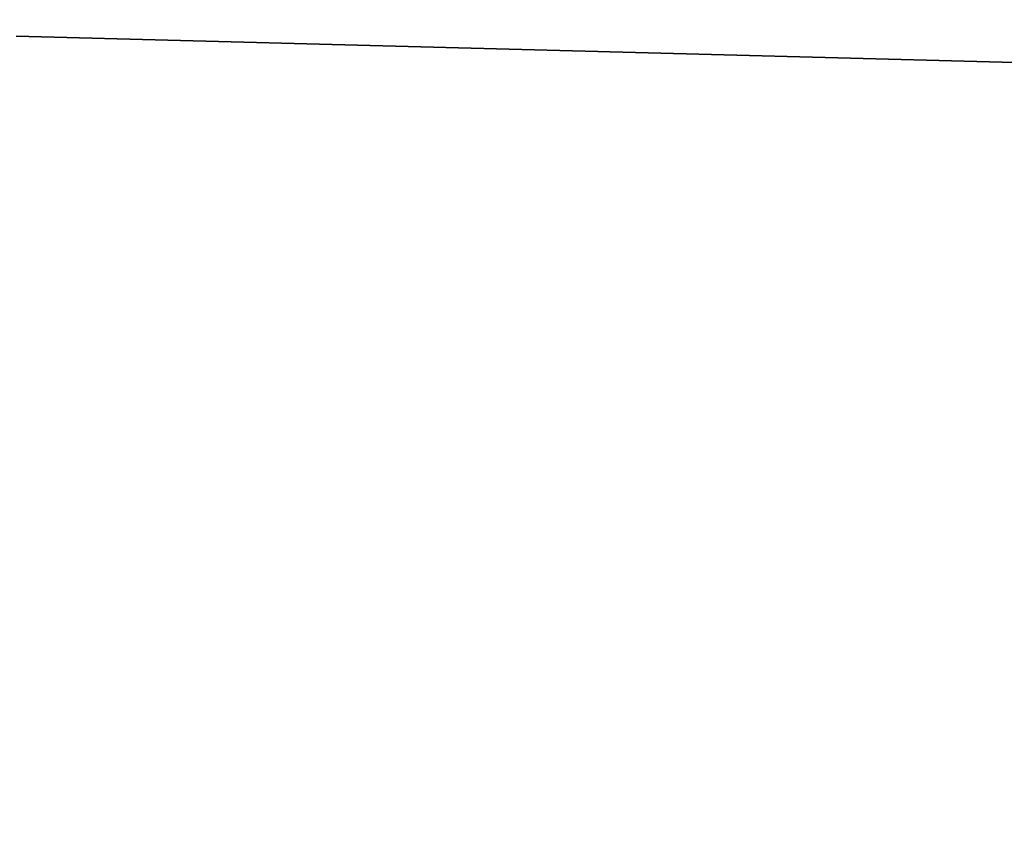
# Model space of a CAD drawing. Units: millimetres. Extents: x 80 to 1133, y 38 to 809.
# Drawn here: x 798 to 807, y 375 to 382 of the extents above; entities that cross this region are included whole.
import ezdxf

# ---------------------------------------------------------------- set-up
doc = ezdxf.new("R2010")
doc.units = ezdxf.units.MM
doc.layers.add('AM_5', color=92, linetype='Continuous', lineweight=25)
doc.layers.add('ORTHO$45', color=7, linetype='Continuous', true_color=0xffffff)
doc.dimstyles.new('AM_ISO$0', dxfattribs={"dimtxt": 3.5, "dimasz": 3.5, "dimexe": 1, "dimexo": 1, "dimgap": 1.5, "dimtad": 1, "dimdsep": 46, "dimtxsty": 'Standard', "dimcen": 0, "dimclrd": 256, "dimclre": 256, "dimclrt": 140, "dimadec": 0, "dimazin": 2, "dimtp": 0.1, "dimtm": 0.1, "dimtfac": 0.71, "dimtdec": 3, "dimtmove": 0, "dimatfit": 3, "dimfxl": 1, "dimlwd": -1, "dimlwe": -1, "dimarcsym": 1})

# ---------------------------------------------------------------- blocks, each defined once
blk = doc.blocks.new('*D10')
at = {"layer": 'AM_5', "linetype": 'ByBlock', "transparency": 16777216}
for p, q in [((701.5674, 403.8752), (701.5674, 473.4298)), ((831.8624, 375.9663), (831.8624, 473.4298)), ((828.3624, 472.4298), (705.0674, 472.4298))]:
    blk.add_line(p, q, dxfattribs=at)
at = {"layer": 'AM_5', "transparency": 16777216}
for points in [[(705.0674, 473.0131), (705.0674, 471.8464), (701.5674, 472.4298)], [(828.3624, 473.0131), (828.3624, 471.8464), (831.8624, 472.4298)]]:
    blk.add_solid(points, dxfattribs=at)
at = {"layer": 'Defpoints', "color": 0, "transparency": 16777216}
for p in [(701.5674, 472.4298), (701.5674, 402.8752), (831.8624, 374.9663)]:
    blk.add_point(p, dxfattribs=at)
at = {"layer": 'AM_5', "color": 140, "transparency": 16777216, "insert": (766.7149, 475.6798), "char_height": 3.5, "attachment_point": 5}
blk.add_mtext('130.3', dxfattribs=at)

msp = doc.modelspace()

# ---------------------------------------------------------------- linework, layer by layer
at = {"layer": 'ORTHO$45', "color": 18, "linetype": 'Continuous', "lineweight": 35, "extrusion": (1, -2.22045e-16, 0)}
msp.add_line((811.7392, 381.5024), (798.4174, 381.8512), dxfattribs=at)

# ---------------------------------------------------------------- dimensions: what is measured, and where the dimension line sits
at = {"layer": 'AM_5'}
dim = msp.add_linear_dim(base=(701.5674, 472.4298), p1=(831.8624, 374.9663), p2=(701.5674, 402.8752), dimstyle='AM_ISO$0', override={"dimdec": 1}, dxfattribs=at)
dim.commit()
dim.dimension.update_dxf_attribs({"geometry": '*D10', "text_midpoint": (766.7149, 475.6798)})

doc.saveas('drawing.dxf')
